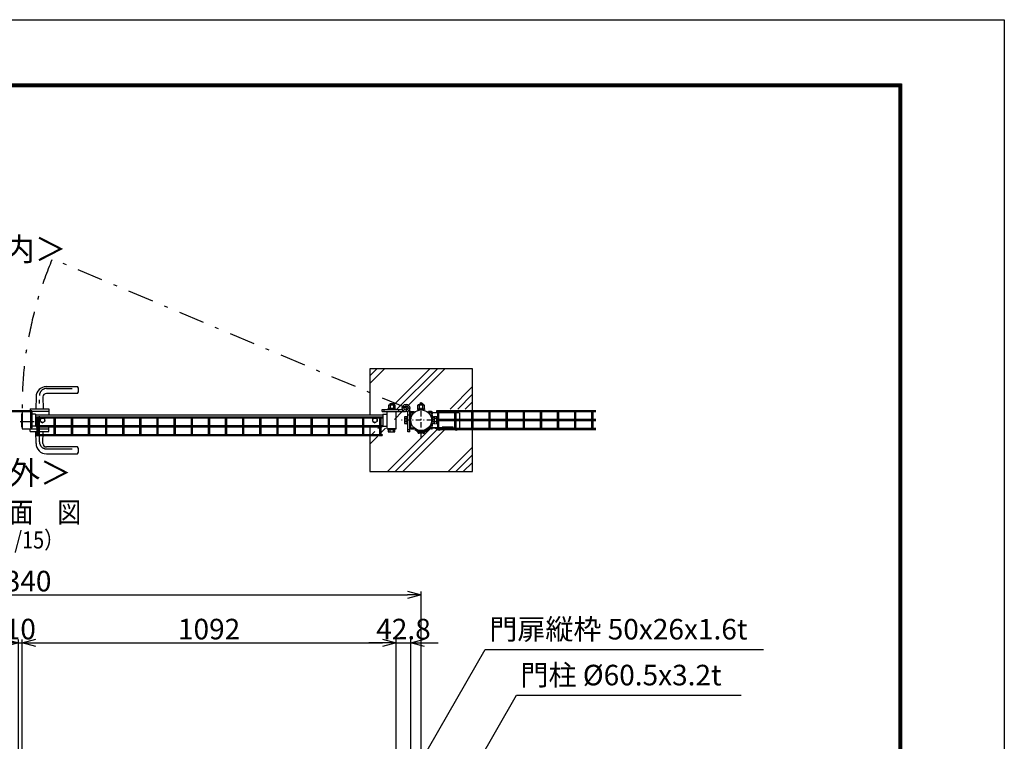
# Model space of a CAD drawing. Extents: x 8414 to 17324, y 107 to 6407.
# Drawn here: x 14450 to 17324, y 4302 to 6407 of the extents above; entities that cross this region are included whole.
import ezdxf
from ezdxf.enums import TextEntityAlignment as Align

# ---------------------------------------------------------------- set-up
doc = ezdxf.new("R2010")
doc.units = 0
doc.header["$LTSCALE"] = 15
doc.header["$MEASUREMENT"] = 0
doc.header["$PDMODE"] = 35
doc.linetypes.add('HIDDEN', pattern=[0.375, 0.25, -0.125])
doc.linetypes.add('JIS_DASHDOT', pattern=[10.7, 5, -2.5, 0.7, -2.5])
doc.layers.get('0').update_dxf_attribs({"linetype": 'CONTINUOUS'})
doc.layers.get('DEFPOINTS').update_dxf_attribs({"linetype": 'CONTINUOUS'})
for name, color, linetype in [('1', 7, 'CONTINUOUS'), ('2', 7, 'CONTINUOUS'), ('NER', 30, 'CONTINUOUS'), ('ハッチング', 4, 'CONTINUOUS'), ('丁番', 3, 'CONTINUOUS'), ('外形線', 7, 'CONTINUOUS'), ('寸法線', 4, 'CONTINUOUS'), ('扉横枠', 7, 'CONTINUOUS'), ('扉縦枠', 7, 'CONTINUOUS'), ('継手', 3, 'CONTINUOUS'), ('軸線', 2, 'JIS_DASHDOT')]:
    doc.layers.add(name, color=color, linetype=linetype)
doc.styles.get("Standard").update_dxf_attribs({"font": 'simplex.shx', "bigfont": 'bigfont.shx'})
doc.dimstyles.new('20', dxfattribs={"dimscale": 20, "dimtxt": 3, "dimasz": 2, "dimexe": 0.5, "dimexo": 0.5, "dimgap": 0.5, "dimtad": 1, "dimdsep": 46, "dimtxsty": 'STANDARD', "dimblk": 'OPEN30', "dimcen": 0, "dimclrd": 4, "dimclre": 4, "dimclrt": 2, "dimadec": 1, "dimazin": 2, "dimtfac": 1, "dimtix": 1, "dimtmove": 2, "dimatfit": 3, "dimldrblk": 'OPEN30', "dimfxl": 1, "dimtolj": 1, "dimtzin": 0, "dimarcsym": 0})

# ---------------------------------------------------------------- blocks, each defined once
blk = doc.blocks.new('_Open30')
at = {"color": 0, "linetype": 'ByBlock', "lineweight": -2}
for p, q in [((-1, 0.268), (0, 0)), ((0, 0), (-1, -0.268)), ((0, 0), (-1, 0))]:
    blk.add_line(p, q, dxfattribs=at)
blk = doc.blocks.new('*D6')
at = {"layer": 'DEFPOINTS', "color": 0, "transparency": 16777216}
for p in [(15591.6, 4588.9), (15591.6, 4206.2), (15548.9, 4148.2)]:
    blk.add_point(p, dxfattribs=at)
at = {"layer": '寸法線', "color": 4, "lineweight": -2, "transparency": 16777216}
for p, q in [((15548.9, 4158.2), (15548.9, 4598.9)), ((15591.6, 4216.2), (15591.6, 4598.9)), ((15508.9, 4588.9), (15468.9, 4588.9)), ((15548.9, 4588.9), (15591.6, 4588.9)), ((15631.6, 4588.9), (15671.6, 4588.9))]:
    blk.add_line(p, q, dxfattribs=at)
at = {"layer": '寸法線', "color": 4, "lineweight": -2, "transparency": 16777216, "xscale": 40, "yscale": 40, "zscale": 40}
blk.add_blockref('_Open30', (15548.9, 4588.9), dxfattribs=at)
at = {"layer": '寸法線', "color": 4, "lineweight": -2, "transparency": 16777216, "xscale": 40, "yscale": 40, "zscale": 40, "rotation": 180}
blk.add_blockref('_Open30', (15591.6, 4588.9), dxfattribs=at)
at = {"layer": '寸法線', "color": 2, "transparency": 16777216, "insert": (15570.3, 4628.9), "char_height": 60, "attachment_point": 5}
blk.add_mtext('\\A1;42.8', dxfattribs=at)
blk = doc.blocks.new('*D7')
at = {"layer": 'DEFPOINTS', "color": 0, "transparency": 16777216}
for p in [(15621.9, 4728.9), (13281.9, 4240.8), (15621.9, 4240.8)]:
    blk.add_point(p, dxfattribs=at)
at = {"layer": '寸法線', "color": 4, "lineweight": -2, "transparency": 16777216}
for p, q in [((13281.9, 4250.8), (13281.9, 4738.9)), ((13321.9, 4728.9), (15581.9, 4728.9)), ((15621.9, 4250.8), (15621.9, 4738.9))]:
    blk.add_line(p, q, dxfattribs=at)
at = {"layer": '寸法線', "color": 4, "lineweight": -2, "transparency": 16777216, "xscale": 40, "yscale": 40, "zscale": 40, "rotation": 180}
blk.add_blockref('_Open30', (13281.9, 4728.9), dxfattribs=at)
at = {"layer": '寸法線', "color": 4, "lineweight": -2, "transparency": 16777216, "xscale": 40, "yscale": 40, "zscale": 40}
blk.add_blockref('_Open30', (15621.9, 4728.9), dxfattribs=at)
at = {"layer": '寸法線', "color": 2, "transparency": 16777216, "insert": (14451.9, 4768.9), "char_height": 60, "attachment_point": 5}
blk.add_mtext('\\A1;2340', dxfattribs=at)
blk = doc.blocks.new('*D9')
at = {"layer": 'DEFPOINTS', "color": 0, "transparency": 16777216}
for p in [(15548.9, 4588.9), (14456.9, 4148.2), (15548.9, 4148.2)]:
    blk.add_point(p, dxfattribs=at)
at = {"layer": '寸法線', "color": 4, "lineweight": -2, "transparency": 16777216}
for p, q in [((14456.9, 4158.2), (14456.9, 4598.9)), ((15548.9, 4158.2), (15548.9, 4598.9)), ((14496.9, 4588.9), (15508.9, 4588.9))]:
    blk.add_line(p, q, dxfattribs=at)
at = {"layer": '寸法線', "color": 4, "lineweight": -2, "transparency": 16777216, "xscale": 40, "yscale": 40, "zscale": 40, "rotation": 180}
blk.add_blockref('_Open30', (14456.9, 4588.9), dxfattribs=at)
at = {"layer": '寸法線', "color": 4, "lineweight": -2, "transparency": 16777216, "xscale": 40, "yscale": 40, "zscale": 40}
blk.add_blockref('_Open30', (15548.9, 4588.9), dxfattribs=at)
at = {"layer": '寸法線', "color": 2, "transparency": 16777216, "insert": (15002.9, 4628.9), "char_height": 60, "attachment_point": 5}
blk.add_mtext('\\A1;1092', dxfattribs=at)
blk = doc.blocks.new('*D10')
at = {"layer": 'DEFPOINTS', "color": 0, "transparency": 16777216}
for p in [(14456.9, 4588.9), (14446.9, 4148.2), (14456.9, 4148.2)]:
    blk.add_point(p, dxfattribs=at)
at = {"layer": '寸法線', "color": 4, "lineweight": -2, "transparency": 16777216}
for p, q in [((14446.9, 4158.2), (14446.9, 4598.9)), ((14456.9, 4158.2), (14456.9, 4598.9)), ((14406.9, 4588.9), (14366.9, 4588.9)), ((14446.9, 4588.9), (14456.9, 4588.9)), ((14496.9, 4588.9), (14536.9, 4588.9))]:
    blk.add_line(p, q, dxfattribs=at)
at = {"layer": '寸法線', "color": 4, "lineweight": -2, "transparency": 16777216, "xscale": 40, "yscale": 40, "zscale": 40}
blk.add_blockref('_Open30', (14446.9, 4588.9), dxfattribs=at)
at = {"layer": '寸法線', "color": 4, "lineweight": -2, "transparency": 16777216, "xscale": 40, "yscale": 40, "zscale": 40, "rotation": 180}
blk.add_blockref('_Open30', (14456.9, 4588.9), dxfattribs=at)
at = {"layer": '寸法線', "color": 2, "transparency": 16777216, "insert": (14451.9, 4628.9), "char_height": 60, "attachment_point": 5}
blk.add_mtext('\\A1;10', dxfattribs=at)

msp = doc.modelspace()

# ---------------------------------------------------------------- hatches: boundary and pattern name
at = {"layer": 'ハッチング', "linetype": 'Continuous'}
h = msp.add_hatch(dxfattribs=at)
h.set_pattern_fill('PLAST', color=256, scale=500, angle=45, style=0)
h.set_pattern_definition([(45, (8649.75, 291.26), (-88.3883, 88.3883), []), (45, (8638.7, 302.3), (-88.3883, 88.3883), []), (45, (8627.65, 313.35), (-88.3883, 88.3883), [])])
h.paths.add_polyline_path([(15583.196, 5273.931), (15583.205, 5273.931), (15583.205, 5260.252, -0.41421356), (15586.205, 5263.252), (15595.677, 5263.252), (15595.677, 5260.052, -0.40291922), (15637.621, 5260.052), (15637.621, 5263.252), (15647.092, 5263.252, -0.37557467), (15650.065, 5260.651), (15666.649, 5260.651), (15666.649, 5266.252), (15661.649, 5266.252), (15661.649, 5270.752), (15666.649, 5270.752, -0.99952618), (15671.149, 5270.752), (15716.649, 5270.752, -0.99951936), (15721.149, 5270.752), (15766.649, 5270.753, -0.99967941), (15771.149, 5270.753), (15771.897, 5270.753), (15771.897, 5388.254), (15471.897, 5388.254), (15471.897, 5316.309), (15562.374, 5278.207, -0.81553291)])
h.paths.add_polyline_path([(15471.897, 5270.752), (15494.947, 5270.752, -0.99952678), (15499.447, 5270.752), (15504.449, 5270.752), (15504.449, 5269.252), (15520.162, 5269.252), (15520.162, 5271.252), (15521.462, 5271.252), (15521.462, 5273.752), (15520.847, 5273.752), (15520.847, 5281.752), (15525.662, 5281.752), (15525.662, 5286.752), (15535.662, 5286.752), (15535.662, 5281.752), (15540.477, 5281.752), (15540.477, 5273.752), (15539.862, 5273.752), (15539.862, 5271.252), (15541.162, 5271.252), (15541.162, 5269.252), (15562.557, 5269.252, -0.11195134), (15561.496, 5273.931, -0.10160493), (15562.374, 5278.207), (15471.897, 5316.309)], flags=17)
h.paths.add_polyline_path([(15520.491, 5204.252), (15520.491, 5211.252), (15519.806, 5211.252), (15519.806, 5213.252), (15517.649, 5213.252), (15517.649, 5220.802), (15504.649, 5220.802), (15504.649, 5222.752), (15494.947, 5222.752), (15494.947, 5210.252), (15504.449, 5210.252), (15504.449, 5205.752), (15471.897, 5205.752), (15471.897, 5088.254), (15771.897, 5088.254), (15771.897, 5210.253), (15722.424, 5210.253, -0.26753834), (15714.934, 5210.253), (15674.179, 5210.252), (15674.179, 5214.651), (15672.679, 5214.651, -0.38196143), (15664.679, 5214.651), (15649.63, 5214.651, -0.25753248), (15647.092, 5213.252), (15640.412, 5213.252, -0.30054773), (15604.442, 5205.616), (15603.188, 5207.786, -0.04365719), (15598.381, 5210.562), (15600.058, 5212.957, -0.04641275), (15595.677, 5216.452), (15595.677, 5213.252), (15586.205, 5213.252, -0.41421356), (15583.205, 5216.252), (15583.205, 5204.411), (15577.205, 5204.411), (15577.205, 5227.721), (15575.205, 5227.721), (15575.205, 5228.406), (15568.205, 5228.406), (15568.205, 5248.036), (15575.205, 5248.036), (15575.205, 5248.721), (15577.205, 5248.721), (15577.205, 5264.231, -0.16184125), (15570.431, 5263.252), (15543.649, 5263.252), (15543.649, 5213.252), (15540.806, 5213.252), (15540.806, 5211.252), (15540.121, 5211.252), (15540.121, 5204.252)])

# ---------------------------------------------------------------- linework, layer by layer
at = {"color": 3, "linetype": 'HIDDEN'}
for p, q in [((15651.147, 5260.052), (15646.105, 5260.052)), ((15652.147, 5259.052), (15652.147, 5217.452)), ((15655.34, 5216.252), (15655.34, 5260.651)), ((15655.353, 5248.721), (15655.353, 5227.721)), ((15655.353, 5248.721), (15657.353, 5248.721)), ((15657.353, 5248.721), (15657.353, 5227.721)), ((15657.353, 5247.421), (15659.853, 5247.421)), ((15659.853, 5248.036), (15659.853, 5228.406)), ((15667.853, 5248.036), (15659.853, 5248.036)), ((15667.853, 5243.129), (15659.853, 5243.129)), ((15667.853, 5233.314), (15659.853, 5233.314)), ((15667.853, 5228.406), (15667.853, 5248.036)), ((15667.853, 5243.221), (15672.853, 5243.221)), ((15672.853, 5233.221), (15667.853, 5233.221)), ((15672.853, 5243.221), (15672.853, 5233.221)), ((15642.869, 5216.452), (15642.869, 5213.252)), ((15651.147, 5216.452), (15642.869, 5216.452)), ((15645.659, 5213.252), (15642.869, 5213.252)), ((15657.353, 5227.721), (15655.353, 5227.721)), ((15659.853, 5229.021), (15657.353, 5229.021)), ((15659.853, 5228.406), (15667.853, 5228.406))]:
    msp.add_line(p, q, dxfattribs=at)
for p, q in [((15612.381, 5203.301), (15631.412, 5203.301)), ((15627.868, 5200.04), (15615.925, 5200.04))]:
    msp.add_line(p, q)
at = {"color": 3, "linetype": 'Continuous'}
msp.add_lwpolyline([(8413.824, 6406.803), (17323.824, 6406.803), (17323.824, 106.803), (8413.824, 106.803)], close=True, dxfattribs=at)
at = {"linetype": 'Continuous'}
for points in [[(8713.824, 6219.303), (17023.824, 6219.303), (17023.824, 294.303), (8713.824, 294.303)], [(8715.699, 6217.428), (17021.949, 6217.428), (17021.949, 296.178), (8715.699, 296.178)], [(8717.574, 6215.553), (17020.074, 6215.553), (17020.074, 298.053), (8717.574, 298.053)], [(8719.449, 6213.678), (17018.199, 6213.678), (17018.199, 299.928), (8719.449, 299.928)], [(8721.324, 6211.803), (17016.324, 6211.803), (17016.324, 301.803), (8721.324, 301.803)]]:
    msp.add_lwpolyline(points, close=True, dxfattribs=at)
at = {"color": 3, "linetype": 'HIDDEN'}
for centre, radius, start, end in [((15651.147, 5259.052), 1, 0, 90), ((15651.147, 5217.452), 1, 270, 0), ((15652.34, 5216.253), 3, 327.724293, 359.964016)]:
    msp.add_arc(centre, radius, start, end, dxfattribs=at)
for centre, start, end in [((15615.925, 5203.596), 184.746415, 270), ((15627.868, 5203.596), 270, 355.253585)]:
    msp.add_arc(centre, 3.556, start, end)
at = {"layer": '1', "linetype": 'Continuous'}
for p, q in [((15611.354, 5271.286), (15631.6, 5271.286)), ((15611.354, 5271.286), (15611.354, 5269.5)), ((15631.6, 5271.286), (15631.6, 5269.5))]:
    msp.add_line(p, q, dxfattribs=at)
at = {"layer": '1'}
for p, q in [((15611.354, 5269.5), (15631.6, 5269.5)), ((15612.218, 5271.534), (15612.218, 5271.286)), ((15616.982, 5272.478), (15616.982, 5271.286)), ((15626.51, 5272.487), (15626.51, 5271.286)), ((15631.273, 5271.553), (15631.273, 5271.286))]:
    msp.add_line(p, q, dxfattribs=at)
at = {"layer": '2', "color": 7, "linetype": 'Continuous'}
for p, q in [((15613.495, 5282.829), (15612.218, 5282.091)), ((15612.218, 5271.534), (15612.218, 5282.091)), ((15629.997, 5282.829), (15613.495, 5282.829)), ((15616.982, 5272.478), (15616.982, 5282.091)), ((15626.51, 5272.487), (15626.51, 5282.091)), ((15629.997, 5282.829), (15631.273, 5282.091)), ((15631.273, 5271.553), (15631.273, 5282.091))]:
    msp.add_line(p, q, dxfattribs=at)
at = {"layer": '2', "color": 7}
for p, q in [((15618.414, 5287.221), (15617.543, 5286.35)), ((15626.251, 5286.35), (15617.543, 5286.35)), ((15617.543, 5286.35), (15617.543, 5282.829)), ((15625.38, 5287.221), (15618.414, 5287.221)), ((15625.38, 5287.221), (15626.251, 5286.35)), ((15626.251, 5286.35), (15626.251, 5282.829))]:
    msp.add_line(p, q, dxfattribs=at)
at = {"layer": '2', "color": 4}
for p, q in [((15618.414, 5287.221), (15618.414, 5282.829)), ((15625.38, 5287.221), (15625.38, 5282.829))]:
    msp.add_line(p, q, dxfattribs=at)
at = {"layer": '2', "color": 7, "linetype": 'Continuous'}
for centre, radius, start, end in [((15613.495, 5274.216), 8.614, 66.125869, 90.000274), ((15621.739, 5267.087), 15.742, 72.362121, 107.59195), ((15629.997, 5274.216), 8.613, 90, 113.892517)]:
    msp.add_arc(centre, radius, start, end, dxfattribs=at)
at = {"layer": 'NER'}
for p, q in [((16131.897, 5265.859), (15666.897, 5265.859)), ((15666.897, 5265.859), (15666.897, 5262.259)), ((16131.897, 5262.259), (15666.897, 5262.259)), ((15670.097, 5240.052), (15670.097, 5262.259)), ((15673.697, 5240.052), (15673.697, 5262.259)), ((15720.097, 5240.052), (15720.097, 5262.259)), ((15723.697, 5240.052), (15723.697, 5262.259)), ((15770.097, 5240.052), (15770.097, 5262.259)), ((15773.697, 5240.052), (15773.697, 5262.259)), ((15820.097, 5240.052), (15820.097, 5262.259)), ((15823.697, 5240.052), (15823.697, 5262.259)), ((15870.097, 5240.052), (15870.097, 5262.259)), ((15873.697, 5240.052), (15873.697, 5262.259)), ((15920.097, 5240.052), (15920.097, 5262.259)), ((15923.697, 5240.052), (15923.697, 5262.259)), ((15970.097, 5240.052), (15970.097, 5262.259)), ((15973.697, 5240.052), (15973.697, 5262.259)), ((16020.097, 5240.052), (16020.097, 5262.259)), ((16023.697, 5240.052), (16023.697, 5262.259)), ((16070.097, 5240.052), (16070.097, 5262.259)), ((16073.697, 5240.052), (16073.697, 5262.259)), ((16120.097, 5240.052), (16120.097, 5262.259)), ((16123.697, 5240.052), (16123.697, 5262.259)), ((14497.897, 5248.559), (15507.897, 5248.559)), ((14497.897, 5248.559), (14497.897, 5244.959)), ((14497.897, 5244.959), (15507.897, 5244.959)), ((14501.097, 5222.752), (14501.097, 5244.959)), ((14504.697, 5222.752), (14504.697, 5244.959)), ((14551.097, 5222.752), (14551.097, 5244.959)), ((14554.697, 5222.752), (14554.697, 5244.959)), ((14601.097, 5222.752), (14601.097, 5244.959)), ((14604.697, 5222.752), (14604.697, 5244.959)), ((14651.097, 5222.752), (14651.097, 5244.959)), ((14654.697, 5222.752), (14654.697, 5244.959)), ((14701.097, 5222.752), (14701.097, 5244.959)), ((14704.697, 5222.752), (14704.697, 5244.959)), ((14751.097, 5222.752), (14751.097, 5244.959)), ((14754.697, 5222.752), (14754.697, 5244.959)), ((14801.097, 5222.752), (14801.097, 5244.959)), ((14804.697, 5222.752), (14804.697, 5244.959)), ((14851.097, 5222.752), (14851.097, 5244.959)), ((14854.697, 5222.752), (14854.697, 5244.959)), ((14901.097, 5222.752), (14901.097, 5244.959)), ((14904.697, 5222.752), (14904.697, 5244.959)), ((14951.097, 5222.752), (14951.097, 5244.959)), ((14954.697, 5222.752), (14954.697, 5244.959)), ((15001.097, 5222.752), (15001.097, 5244.959)), ((15004.697, 5222.752), (15004.697, 5244.959)), ((15051.097, 5222.752), (15051.097, 5244.959)), ((15054.697, 5222.752), (15054.697, 5244.959)), ((15101.097, 5222.752), (15101.097, 5244.959)), ((15104.697, 5222.752), (15104.697, 5244.959)), ((15151.097, 5222.752), (15151.097, 5244.959)), ((15154.697, 5222.752), (15154.697, 5244.959)), ((15201.097, 5222.752), (15201.097, 5244.959)), ((15204.697, 5222.752), (15204.697, 5244.959)), ((15251.097, 5222.752), (15251.097, 5244.959)), ((15254.697, 5222.752), (15254.697, 5244.959)), ((15301.097, 5222.752), (15301.097, 5244.959)), ((15304.697, 5222.752), (15304.697, 5244.959)), ((15351.097, 5222.752), (15351.097, 5244.959)), ((15354.697, 5222.752), (15354.697, 5244.959)), ((15401.097, 5222.752), (15401.097, 5244.959)), ((15404.697, 5222.752), (15404.697, 5244.959)), ((15451.097, 5222.752), (15451.097, 5244.959)), ((15454.697, 5222.752), (15454.697, 5244.959)), ((15501.097, 5222.752), (15501.097, 5244.959)), ((15504.697, 5222.752), (15504.697, 5244.959)), ((15507.897, 5248.559), (15507.897, 5244.959)), ((16131.897, 5240.052), (15666.897, 5240.052)), ((15666.897, 5240.052), (15666.897, 5236.452)), ((16131.897, 5236.452), (15666.897, 5236.452)), ((15670.097, 5214.244), (15670.097, 5236.452)), ((15673.697, 5214.244), (15673.697, 5236.452)), ((15720.097, 5214.244), (15720.097, 5236.452)), ((15723.697, 5214.244), (15723.697, 5236.452)), ((15770.097, 5214.244), (15770.097, 5236.452)), ((15773.697, 5214.244), (15773.697, 5236.452)), ((15820.097, 5214.244), (15820.097, 5236.452)), ((15823.697, 5214.244), (15823.697, 5236.452)), ((15870.097, 5214.244), (15870.097, 5236.452)), ((15873.697, 5214.244), (15873.697, 5236.452)), ((15920.097, 5214.244), (15920.097, 5236.452)), ((15923.697, 5214.244), (15923.697, 5236.452)), ((15970.097, 5214.244), (15970.097, 5236.452)), ((15973.697, 5214.244), (15973.697, 5236.452)), ((16020.097, 5214.244), (16020.097, 5236.452)), ((16023.697, 5214.244), (16023.697, 5236.452)), ((16070.097, 5214.244), (16070.097, 5236.452)), ((16073.697, 5214.244), (16073.697, 5236.452)), ((16120.097, 5214.244), (16120.097, 5236.452)), ((16123.697, 5214.244), (16123.697, 5236.452)), ((14497.897, 5222.752), (15507.897, 5222.752)), ((14497.897, 5222.752), (14497.897, 5219.152)), ((14497.897, 5219.152), (15507.897, 5219.152)), ((14501.097, 5196.944), (14501.097, 5219.152)), ((14504.697, 5196.944), (14504.697, 5219.152)), ((14551.097, 5196.944), (14551.097, 5219.152)), ((14554.697, 5196.944), (14554.697, 5219.152)), ((14601.097, 5196.944), (14601.097, 5219.152)), ((14604.697, 5196.944), (14604.697, 5219.152)), ((14651.097, 5196.944), (14651.097, 5219.152)), ((14654.697, 5196.944), (14654.697, 5219.152)), ((14701.097, 5196.944), (14701.097, 5219.152)), ((14704.697, 5196.944), (14704.697, 5219.152)), ((14751.097, 5196.944), (14751.097, 5219.152)), ((14754.697, 5196.944), (14754.697, 5219.152)), ((14801.097, 5196.944), (14801.097, 5219.152)), ((14804.697, 5196.944), (14804.697, 5219.152)), ((14851.097, 5196.944), (14851.097, 5219.152)), ((14854.697, 5196.944), (14854.697, 5219.152)), ((14901.097, 5196.944), (14901.097, 5219.152)), ((14904.697, 5196.944), (14904.697, 5219.152)), ((14951.097, 5196.944), (14951.097, 5219.152)), ((14954.697, 5196.944), (14954.697, 5219.152)), ((15001.097, 5196.944), (15001.097, 5219.152)), ((15004.697, 5196.944), (15004.697, 5219.152)), ((15051.097, 5196.944), (15051.097, 5219.152)), ((15054.697, 5196.944), (15054.697, 5219.152)), ((15101.097, 5196.944), (15101.097, 5219.152)), ((15104.697, 5196.944), (15104.697, 5219.152)), ((15151.097, 5196.944), (15151.097, 5219.152)), ((15154.697, 5196.944), (15154.697, 5219.152)), ((15201.097, 5196.944), (15201.097, 5219.152)), ((15204.697, 5196.944), (15204.697, 5219.152)), ((15251.097, 5196.944), (15251.097, 5219.152)), ((15254.697, 5196.944), (15254.697, 5219.152)), ((15301.097, 5196.944), (15301.097, 5219.152)), ((15304.697, 5196.944), (15304.697, 5219.152)), ((15351.097, 5196.944), (15351.097, 5219.152)), ((15354.697, 5196.944), (15354.697, 5219.152)), ((15401.097, 5196.944), (15401.097, 5219.152)), ((15404.697, 5196.944), (15404.697, 5219.152)), ((15451.097, 5196.944), (15451.097, 5219.152)), ((15454.697, 5196.944), (15454.697, 5219.152)), ((15501.097, 5196.944), (15501.097, 5219.152)), ((15504.697, 5196.944), (15504.697, 5219.152)), ((15507.897, 5222.752), (15507.897, 5219.152)), ((16131.897, 5214.244), (15666.897, 5214.244)), ((15666.897, 5214.244), (15666.897, 5210.644)), ((16131.897, 5210.644), (15666.897, 5210.644)), ((14497.897, 5196.944), (15507.897, 5196.944)), ((14497.897, 5196.944), (14497.897, 5193.344)), ((14497.897, 5193.344), (15507.897, 5193.344)), ((15507.897, 5196.944), (15507.897, 5193.344))]:
    msp.add_line(p, q, dxfattribs=at)
at = {"layer": 'ハッチング', "linetype": 'JIS_DASHDOT'}
msp.add_line((15577.774, 5273.931), (14545.193, 5708.785), dxfattribs=at)
msp.add_arc((15570.324, 5274.111), 1113.478, 157.174363, 180.549552, dxfattribs=at)
at = {"layer": '丁番'}
for p, q in [((14406.097, 5266.452), (14482.897, 5266.452)), ((14406.097, 5263.252), (14482.897, 5263.252)), ((14482.897, 5216.452), (14482.897, 5263.252)), ((14486.097, 5216.452), (14486.097, 5263.252)), ((15507.894, 5263.252), (15507.894, 5269.252)), ((15507.894, 5269.252), (15567.805, 5269.252)), ((15507.894, 5263.252), (15575.679, 5263.252)), ((15525.41, 5269.252), (15525.41, 5271.252)), ((15525.41, 5271.252), (15546.41, 5271.252)), ((15525.41, 5269.252), (15546.41, 5269.252)), ((15526.095, 5281.752), (15526.095, 5273.752)), ((15545.725, 5281.752), (15526.095, 5281.752)), ((15526.095, 5273.752), (15545.725, 5273.752)), ((15526.71, 5271.252), (15526.71, 5273.752)), ((15530.91, 5281.752), (15530.91, 5286.752)), ((15530.91, 5286.752), (15540.91, 5286.752)), ((15531.002, 5281.752), (15531.002, 5273.752)), ((15540.817, 5281.752), (15540.817, 5273.752)), ((15540.91, 5286.752), (15540.91, 5281.752)), ((15545.11, 5273.752), (15545.11, 5271.252)), ((15545.725, 5273.752), (15545.725, 5281.752)), ((15546.41, 5271.252), (15546.41, 5269.252)), ((15567.894, 5263.252), (15567.894, 5269.252)), ((15588.453, 5264.411), (15582.453, 5264.411)), ((15582.453, 5204.411), (15582.453, 5264.322)), ((15588.453, 5204.411), (15588.453, 5272.197)), ((15573.453, 5248.036), (15573.453, 5228.406)), ((15580.453, 5248.036), (15573.453, 5248.036)), ((15580.453, 5243.129), (15573.453, 5243.129)), ((15580.453, 5233.314), (15573.453, 5233.314)), ((15580.453, 5248.721), (15580.453, 5227.721)), ((15580.453, 5248.721), (15582.453, 5248.721)), ((14482.897, 5216.452), (14486.097, 5216.452)), ((15525.054, 5213.252), (15525.054, 5211.252)), ((15525.054, 5211.252), (15546.054, 5211.252)), ((15546.054, 5213.252), (15525.739, 5213.252)), ((15525.739, 5211.252), (15525.739, 5204.252)), ((15525.739, 5204.252), (15545.369, 5204.252)), ((15530.647, 5211.252), (15530.647, 5204.252)), ((15540.462, 5211.252), (15540.462, 5204.252)), ((15545.369, 5204.252), (15545.369, 5211.252)), ((15546.054, 5211.252), (15546.054, 5213.252)), ((15573.453, 5228.406), (15580.453, 5228.406)), ((15580.453, 5227.721), (15582.453, 5227.721)), ((15588.453, 5204.411), (15582.453, 5204.411))]:
    msp.add_line(p, q, dxfattribs=at)
at = {"layer": '丁番', "color": 4}
for p, q in [((15513.894, 5263.252), (15513.894, 5269.271)), ((15556.894, 5263.252), (15556.894, 5269.257)), ((15588.453, 5253.411), (15582.448, 5253.411)), ((15588.453, 5210.411), (15582.434, 5210.411))]:
    msp.add_line(p, q, dxfattribs=at)
at = {"layer": '丁番', "color": 2}
for p, q in [((15577.414, 5273.931), (15566.654, 5273.931)), ((15577.513, 5273.931), (15577.693, 5273.931)), ((15577.603, 5274.111), (15577.603, 5284.871)), ((15577.603, 5273.841), (15577.603, 5274.021)), ((15577.603, 5273.751), (15577.603, 5262.991)), ((15577.774, 5273.931), (15588.534, 5273.931))]:
    msp.add_line(p, q, dxfattribs=at)
at = {"layer": '丁番'}
for radius in [10.85, 6.15]:
    msp.add_circle((15577.594, 5273.931), radius, dxfattribs=at)
msp.add_arc((14482.897, 5263.252), 3.2, 360, 90, dxfattribs=at)
at = {"layer": '外形線'}
for p, q in [((15471.897, 5388.254), (15471.897, 5253.752)), ((15771.897, 5388.254), (15471.897, 5388.254)), ((15771.897, 5088.254), (15771.897, 5388.254)), ((14527.897, 5336.252), (14619.217, 5336.252)), ((14497.897, 5306.252), (14496.897, 5271.252)), ((14517.897, 5306.252), (14518.897, 5271.252)), ((14619.217, 5316.252), (14527.897, 5316.252)), ((14480.397, 5271.252), (14480.397, 5263.252)), ((14480.397, 5271.252), (14535.397, 5271.252)), ((14535.397, 5263.252), (14480.397, 5263.252)), ((14483.897, 5255.702), (14483.897, 5263.252)), ((14535.397, 5271.252), (14535.397, 5253.752)), ((15528.147, 5263.252), (15554.147, 5263.252)), ((15588.453, 5260.252), (15588.453, 5216.252)), ((15591.453, 5263.252), (15600.925, 5263.252)), ((15591.647, 5217.452), (15591.647, 5259.052)), ((15592.647, 5260.052), (15600.925, 5260.052)), ((15600.925, 5260.052), (15600.925, 5263.252)), ((15642.869, 5260.052), (15642.869, 5263.252)), ((15652.34, 5263.252), (15642.869, 5263.252)), ((15646.105, 5260.052), (15642.869, 5260.052)), ((14455.297, 5257.252), (14455.297, 5219.252)), ((14455.297, 5257.252), (14456.897, 5257.252)), ((14456.897, 5257.252), (14456.897, 5219.252)), ((14455.297, 5219.252), (14456.897, 5219.252)), ((14480.397, 5205.252), (14480.397, 5213.252)), ((14480.397, 5205.252), (14535.397, 5205.252)), ((14483.897, 5220.802), (14483.897, 5213.252)), ((14497.897, 5170.252), (14496.897, 5205.252)), ((14517.897, 5170.252), (14518.897, 5205.252)), ((14535.397, 5205.252), (14535.397, 5222.752)), ((15471.897, 5222.752), (15471.897, 5088.254)), ((15591.453, 5213.252), (15600.925, 5213.252)), ((15592.647, 5216.452), (15600.925, 5216.452)), ((15600.925, 5216.452), (15600.925, 5213.252)), ((15652.34, 5213.252), (15645.659, 5213.252)), ((14619.217, 5160.252), (14527.897, 5160.252)), ((14527.897, 5140.252), (14619.217, 5140.252)), ((15471.897, 5088.254), (15771.897, 5088.254))]:
    msp.add_line(p, q, dxfattribs=at)
msp.add_circle((15621.897, 5238.252), 30.25, dxfattribs=at)
for centre, radius, start, end in [((14527.897, 5306.252), 30, 90, 180), ((14601.897, 5326.252), 20, 330, 30), ((14527.897, 5306.252), 10, 90, 180), ((15591.453, 5260.252), 3, 90, 180), ((15592.647, 5259.052), 1, 90, 180), ((15652.34, 5260.252), 3, 7.660374, 90), ((15591.453, 5216.252), 3, 180, 270), ((15592.647, 5217.452), 1, 180, 270), ((15652.34, 5216.252), 3, 270, 327.766842), ((14527.897, 5170.252), 30, 180, 270), ((14527.897, 5170.252), 10, 180, 270), ((14601.897, 5150.252), 20, 330, 30)]:
    msp.add_arc(centre, radius, start, end, dxfattribs=at)
at = {"layer": '扉横枠'}
for p, q in [((14495.897, 5255.702), (14482.897, 5255.702)), ((14495.897, 5255.702), (14495.897, 5220.802)), ((14495.897, 5253.752), (15509.897, 5253.752)), ((15509.897, 5255.702), (15522.897, 5255.702)), ((15509.897, 5255.702), (15509.897, 5220.802)), ((14495.897, 5220.802), (14482.897, 5220.802)), ((14495.897, 5222.752), (15509.897, 5222.752)), ((15509.897, 5220.802), (15522.897, 5220.802))]:
    msp.add_line(p, q, dxfattribs=at)
at = {"layer": '扉横枠', "color": 0, "linetype": 'Continuous'}
for p, q in [((14510.401, 5242.002), (14516.897, 5245.753)), ((14510.401, 5234.501), (14510.401, 5242.002)), ((14510.401, 5234.501), (14516.897, 5230.751)), ((14523.393, 5242.002), (14516.897, 5245.753)), ((14523.393, 5234.501), (14516.897, 5230.751)), ((14523.393, 5234.501), (14523.393, 5242.002)), ((15480.451, 5242.002), (15486.947, 5245.753)), ((15480.451, 5234.501), (15480.451, 5242.002)), ((15480.451, 5234.501), (15486.947, 5230.751)), ((15493.443, 5242.002), (15486.947, 5245.753)), ((15493.443, 5234.501), (15486.947, 5230.751)), ((15493.443, 5234.501), (15493.443, 5242.002))]:
    msp.add_line(p, q, dxfattribs=at)
for centre in [(14516.897, 5238.252), (15486.947, 5238.252)]:
    msp.add_circle(centre, 6.496, dxfattribs=at)
at = {"layer": '扉縦枠'}
for p, q in [((14456.897, 5263.252), (14456.897, 5213.252)), ((14482.897, 5263.252), (14456.897, 5263.252)), ((14482.897, 5263.252), (14482.897, 5213.252)), ((15522.897, 5213.252), (15522.897, 5263.252)), ((15548.897, 5213.252), (15548.897, 5263.252)), ((14456.897, 5213.252), (14535.397, 5213.252)), ((15522.897, 5213.252), (15548.897, 5213.252))]:
    msp.add_line(p, q, dxfattribs=at)
at = {"layer": '継手'}
for p, q in [((15646.105, 5260.651), (15729.897, 5260.651)), ((15646.105, 5258.729), (15646.105, 5260.651)), ((15729.897, 5260.651), (15734.897, 5258.651)), ((15734.897, 5214.651), (15734.897, 5258.651)), ((15604.546, 5211.872), (15603.629, 5210.562)), ((15609.689, 5205.616), (15608.436, 5207.786)), ((15682.927, 5216.252), (15646.356, 5216.252)), ((15682.927, 5214.651), (15646.961, 5214.651)), ((15664.039, 5214.651), (15668.427, 5212.119)), ((15668.427, 5214.652), (15668.427, 5211.651)), ((15669.927, 5214.651), (15668.427, 5214.651)), ((15677.927, 5214.651), (15682.927, 5214.651)), ((15679.427, 5214.652), (15679.427, 5211.651)), ((15718.427, 5211.651), (15679.427, 5211.651)), ((15682.927, 5217.651), (15682.927, 5214.652)), ((15714.927, 5217.651), (15682.927, 5217.651)), ((15698.927, 5209.276), (15698.927, 5220.026)), ((15714.927, 5214.652), (15714.927, 5217.651)), ((15714.927, 5214.652), (15719.927, 5214.652)), ((15718.427, 5214.652), (15718.427, 5211.651)), ((15727.927, 5214.651), (15729.427, 5214.651)), ((15729.427, 5214.652), (15729.427, 5211.651)), ((15729.427, 5214.651), (15729.427, 5211.651)), ((15729.897, 5212.651), (15734.897, 5214.651))]:
    msp.add_line(p, q, dxfattribs=at)
for centre, radius, start, end in [((15621.897, 5236.652), 31.85, 235.000008, 0.00001), ((15621.897, 5238.252), 31.707, 236.665536, 40.227256), ((15621.897, 5236.651), 33.35, 248.527552, 318.725259), ((15673.927, 5216.751), 7.5, 222.83331, 317.165326), ((15673.927, 5219.124), 6, 228.189503, 311.810512), ((15723.927, 5216.751), 7.5, 222.834689, 317.166664), ((15723.927, 5219.124), 6, 228.189503, 311.810485)]:
    msp.add_arc(centre, radius, start, end, dxfattribs=at)
at = {"layer": '軸線'}
for p, q in [((14527.897, 5330.752), (14632.412, 5330.752)), ((14507.897, 5174.752), (14507.897, 5310.752)), ((14492.758, 5233.952), (14451.642, 5233.952)), ((14527.897, 5154.752), (14632.412, 5154.752))]:
    msp.add_line(p, q, dxfattribs=at)
at = {"layer": '軸線', "ltscale": 0.2}
for p, q in [((15621.897, 5185.162), (15621.897, 5291.341)), ((15685.574, 5238.252), (15558.219, 5238.252))]:
    msp.add_line(p, q, dxfattribs=at)
at = {"layer": '軸線'}
for centre, start, end in [((14527.897, 5310.752), 90, 180), ((14527.897, 5174.752), 180, 270)]:
    msp.add_arc(centre, 20, start, end, dxfattribs=at)

# ---------------------------------------------------------------- texts
at = {"layer": '1', "width": 0.85}
for s, height, p in [('平\u3000面\u3000図', 60, (14281.489, 4939.728)), ('（１/15）', 50, (14318.367, 4864.021))]:
    msp.add_text(s, height=height, dxfattribs=at).set_placement(p)
at = {"layer": '外形線'}
for s, p in [('＜内＞', (14448.118, 5703.521)), ('＜外＞', (14463.553, 5051.032))]:
    msp.add_text(s, height=67.5, dxfattribs=at).set_placement(p, align=Align.CENTER)
at = {"layer": '寸法線', "color": 2, "char_height": 60, "attachment_point": 7}
for s, insert in [('門扉縦枠 50x26x1.6t', (15820.626, 4579.792)), ('門柱 %%C60.5x3.2t', (15911.627, 4445.982, 100))]:
    msp.add_mtext(s, dxfattribs=dict(at, insert=insert))

# ---------------------------------------------------------------- dimensions: what is measured, and where the dimension line sits
at = {"layer": '寸法線'}
for base, p1, p2, picture, middle in [((15621.897, 4728.932), (13281.897, 4240.78), (15621.897, 4240.78), '*D7', (14451.897, 4768.932)), ((14456.897, 4588.932), (14446.897, 4148.219), (14456.897, 4148.219), '*D10', (14451.897, 4628.932)), ((15548.897, 4588.932), (14456.897, 4148.219), (15548.897, 4148.219), '*D9', (15002.897, 4628.932))]:
    dim = msp.add_linear_dim(base=base, p1=p1, p2=p2, dimstyle='20', dxfattribs=at)
    dim.commit()
    dim.dimension.update_dxf_attribs({"geometry": picture, "text_midpoint": middle})
dim = msp.add_linear_dim(base=(15591.646777492, 4588.931564482), p1=(15548.896777492, 4148.218894593), p2=(15591.646777492, 4206.218772525), dimstyle='20', override={"dimdec": 1}, dxfattribs=at)
dim.commit()
dim.dimension.update_dxf_attribs({"geometry": '*D6', "text_midpoint": (15570.271777492, 4628.931564482)})

# ---------------------------------------------------------------- leaders
at = {"layer": '寸法線', "annotation_type": 0, "has_hookline": 1, "hookline_direction": 0}
for points, text_width in [([(15548.897, 4116.839), (15808.626, 4569.792), (15810.626, 4569.792)], 800), ([(15652.147, 4003.353, 100), (15899.627, 4435.982, 100), (15901.627, 4435.982, 100)], 644.571)]:
    msp.add_leader(points, dimstyle='20', override={"dimgap": 0.5, "dimtad": 1}, dxfattribs=dict(at, text_width=text_width))

doc.saveas('drawing.dxf')
